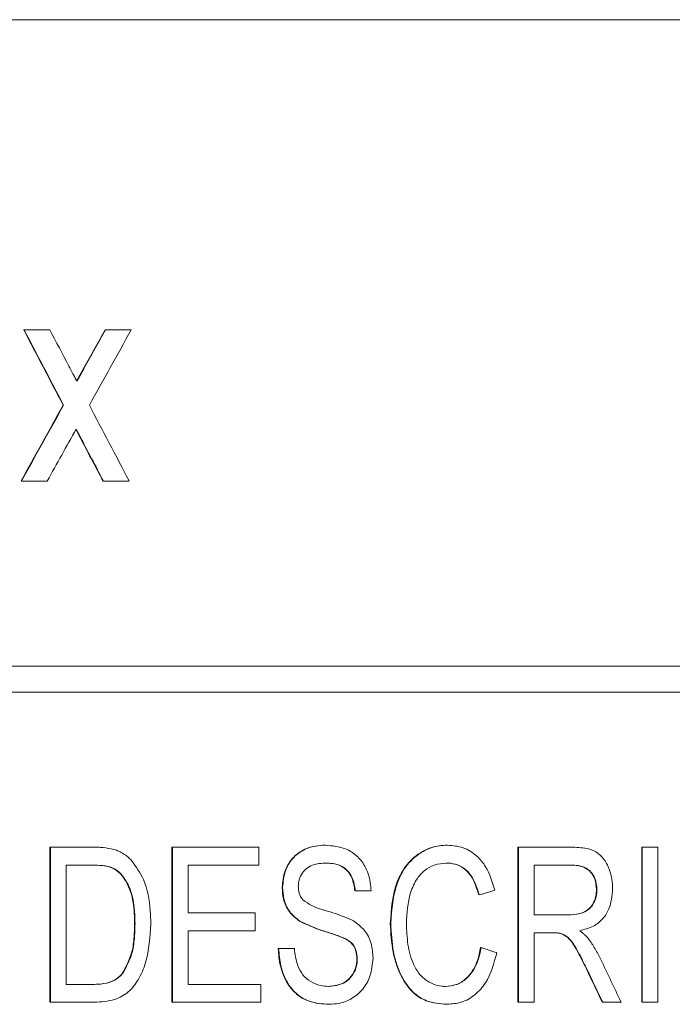
# Paper-space layout 'Sheet4' of a CAD drawing. Units: inches. Extents: x 0.3 to 21.8, y 0.2 to 16.9.
# Drawn here: x 11.8 to 12, y 3.9 to 4.1 of the extents above; entities that cross this region are included whole.
import ezdxf

# ---------------------------------------------------------------- set-up
doc = ezdxf.new("R2010")
doc.units = ezdxf.units.IN
doc.header["$MEASUREMENT"] = 0

psp = doc.layouts.new('Sheet4')

# ---------------------------------------------------------------- linework, layer by layer
at = {"color": 7, "linetype": 'Continuous', "lineweight": 15}
for p, q in [((11.56358, 4.13529), (12.41881, 4.13529)), ((11.78893, 4.05533), (11.78905, 4.05533)), ((11.78905, 4.05533), (11.79568, 4.05533)), ((11.80991, 4.05533), (11.81002, 4.05533)), ((11.81002, 4.05533), (11.81665, 4.05533)), ((11.80444, 4.04549), (11.80456, 4.04549)), ((11.79912, 4.03591), (11.79923, 4.03591)), ((11.80326, 4.02798), (11.80234, 4.02976)), ((11.80337, 4.02798), (11.80245, 4.02976)), ((11.80326, 4.02798), (11.80337, 4.02798)), ((11.78826, 4.01636), (11.78837, 4.01636)), ((11.79499, 4.01636), (11.78837, 4.01636)), ((11.80937, 4.01636), (11.80948, 4.01636)), ((11.81611, 4.01636), (11.80948, 4.01636)), ((11.56738, 3.96863), (11.99331, 3.96863)), ((11.56738, 3.96196), (11.99331, 3.96196)), ((11.7957, 3.88196), (11.7957, 3.92196)), ((11.7957, 3.92196), (11.79582, 3.92196)), ((11.79582, 3.88196), (11.79582, 3.92196)), ((11.79582, 3.92196), (11.8066, 3.92196)), ((11.82716, 3.88196), (11.82716, 3.92196)), ((11.82716, 3.92196), (11.82727, 3.92196)), ((11.82727, 3.88196), (11.82727, 3.92196)), ((11.82727, 3.92196), (11.84958, 3.92196)), ((11.84958, 3.92196), (11.84958, 3.91734)), ((11.86658, 3.92247), (11.86669, 3.92247)), ((11.89803, 3.92247), (11.89815, 3.92247)), ((11.91633, 3.88196), (11.91633, 3.92196)), ((11.91633, 3.92196), (11.91644, 3.92196)), ((11.91644, 3.88196), (11.91644, 3.92196)), ((11.91644, 3.92196), (11.92993, 3.92196)), ((11.94821, 3.88196), (11.94821, 3.92196)), ((11.94821, 3.92196), (11.94832, 3.92196)), ((11.94832, 3.88196), (11.94832, 3.92196)), ((11.94832, 3.92196), (11.95237, 3.92196)), ((11.95237, 3.92196), (11.95237, 3.88196)), ((11.79988, 3.91734), (11.79988, 3.88658)), ((11.80656, 3.91734), (11.79988, 3.91734)), ((11.84958, 3.91734), (11.83133, 3.91734)), ((11.83133, 3.91734), (11.83133, 3.90504)), ((11.92049, 3.91734), (11.92049, 3.90452)), ((11.9301, 3.91734), (11.92049, 3.91734)), ((11.8119, 3.91652), (11.81201, 3.91652)), ((11.85555, 3.91152), (11.85566, 3.91152)), ((11.8743, 3.91068), (11.87441, 3.91068)), ((11.87846, 3.91068), (11.87441, 3.91068)), ((11.90621, 3.90964), (11.90632, 3.90964)), ((11.93657, 3.91105), (11.93669, 3.91105)), ((11.83133, 3.90504), (11.84857, 3.90504)), ((11.84857, 3.90504), (11.84857, 3.90042)), ((11.92049, 3.90452), (11.92913, 3.90452)), ((11.81752, 3.90226), (11.81763, 3.90226)), ((11.86002, 3.90287), (11.86014, 3.90287)), ((11.88342, 3.90226), (11.88353, 3.90226)), ((11.84857, 3.90042), (11.83133, 3.90042)), ((11.83133, 3.90042), (11.83133, 3.88658)), ((11.92515, 3.89991), (11.92049, 3.89991)), ((11.92049, 3.89991), (11.92049, 3.88196)), ((11.92727, 3.89972), (11.92739, 3.89972)), ((11.87157, 3.89844), (11.87168, 3.89844)), ((11.85454, 3.89581), (11.85465, 3.89581)), ((11.85465, 3.89581), (11.8587, 3.89581)), ((11.90671, 3.89608), (11.90683, 3.89608)), ((11.8748, 3.89304), (11.87492, 3.89304)), ((11.81435, 3.8894), (11.81446, 3.8894)), ((11.93404, 3.89041), (11.93415, 3.89041)), ((11.79988, 3.88658), (11.80667, 3.88658)), ((11.83133, 3.88658), (11.85009, 3.88658)), ((11.85009, 3.88658), (11.85009, 3.88196)), ((11.7957, 3.88196), (11.79582, 3.88196)), ((11.80711, 3.88196), (11.79582, 3.88196)), ((11.82716, 3.88196), (11.82727, 3.88196)), ((11.85009, 3.88196), (11.82727, 3.88196)), ((11.86756, 3.88145), (11.86767, 3.88145)), ((11.89795, 3.88145), (11.89807, 3.88145)), ((11.91633, 3.88196), (11.91644, 3.88196)), ((11.92049, 3.88196), (11.91644, 3.88196)), ((11.93805, 3.88196), (11.93816, 3.88196)), ((11.9429, 3.88196), (11.93816, 3.88196)), ((11.94821, 3.88196), (11.94832, 3.88196)), ((11.95237, 3.88196), (11.94832, 3.88196))]:
    psp.add_line(p, q, dxfattribs=at)
for centre, major_axis, ratio, start_param, end_param in [((10.62828, 3.66486), (-7.94151, 15.11752), 0.070809, 4.699738, 4.701022), ((10.62828, 3.66486), (-7.94217, 15.11878), 0.070809, 4.699736, 4.70102), ((10.62828, 3.67754), (-7.94218, 15.11748), 0.070813, 4.699562, 4.700179), ((10.62828, 4.38603), (7.94522, 14.26339), 0.073093, 4.729225, 4.729914), ((10.62828, 4.38603), (7.94588, 14.26457), 0.073093, 4.729227, 4.729916), ((10.62828, 4.37395), (7.94591, 14.25796), 0.073111, 4.72942, 4.730781), ((10.62828, 4.38613), (7.94521, 14.26706), 0.073083, 4.727167, 4.728537), ((10.62828, 4.38613), (7.94587, 14.26825), 0.073083, 4.727169, 4.728539), ((10.62828, 3.67775), (-7.94221, 15.10872), 0.070836, 4.697568, 4.698861), ((10.62828, 4.37335), (7.94602, 14.23398), 0.073176, 4.728154, 4.729095), ((10.62828, 3.6659), (-7.9417, 15.0734), 0.070926, 4.698273, 4.699044), ((10.62828, 3.6659), (-7.94236, 15.07465), 0.070926, 4.698271, 4.699042), ((10.62828, 3.93565), (8.01327, 2.33418), 0.046314, 4.859059, 4.859571), ((10.62828, 3.86799), (8.01301, -2.53602), 0.049604, 1.425758, 1.42627), ((10.62828, 3.77504), (-7.93601, 16.74932), 0.066589, 4.687229, 4.687888), ((10.62828, 3.76591), (-7.9358, 16.61761), 0.066918, 4.687423, 4.687931), ((10.62828, 3.76591), (-7.93646, 16.61899), 0.066918, 4.687422, 4.68793)]:
    psp.add_ellipse(centre, major_axis=major_axis, ratio=ratio, start_param=start_param, end_param=end_param, dxfattribs=at)
for points, knots in [([(11.80057, 4.04599), (11.80092, 4.04534), (11.80143, 4.04435), (11.80212, 4.04304), (11.80247, 4.04239), (11.80265, 4.04206)], [0, 0, 0, 0, 0.499999, 0.749999, 1, 1, 1, 1]), ([(11.80259, 4.04217), (11.80289, 4.0427), (11.80335, 4.04352), (11.80397, 4.04463), (11.80429, 4.04521), (11.80444, 4.04549)], [0, 0, 0, 0, 0.484303, 0.742151, 1, 1, 1, 1]), ([(11.80265, 4.04206), (11.80296, 4.04263), (11.80344, 4.04349), (11.80408, 4.04463), (11.8044, 4.04521), (11.80456, 4.04549)], [0, 0, 0, 0, 0.5, 0.75, 1, 1, 1, 1]), ([(11.8066, 3.92196), (11.80707, 3.92196), (11.80801, 3.92195), (11.80988, 3.92185), (11.81126, 3.92157), (11.81217, 3.92138)], [0, 0, 0, 0, 0.250662, 0.50142, 1, 1, 1, 1]), ([(11.85555, 3.91152), (11.8557, 3.913), (11.85596, 3.91561), (11.85781, 3.91894), (11.86057, 3.92123), (11.86367, 3.92233), (11.86577, 3.92243), (11.86658, 3.92247)], [0, 0, 0, 0, 0.253012, 0.444284, 0.636884, 0.859213, 1, 1, 1, 1]), ([(11.85566, 3.91152), (11.85581, 3.913), (11.85608, 3.91561), (11.85792, 3.91894), (11.86068, 3.92123), (11.86378, 3.92233), (11.86588, 3.92243), (11.86669, 3.92247)], [0, 0, 0, 0, 0.253012, 0.444284, 0.636884, 0.859213, 1, 1, 1, 1]), ([(11.86669, 3.92247), (11.86848, 3.92231), (11.87139, 3.92204), (11.8749, 3.91987), (11.87718, 3.91689), (11.87827, 3.91364), (11.87841, 3.91143), (11.87846, 3.91068)], [0, 0, 0, 0, 0.285945, 0.466032, 0.646547, 0.879185, 1, 1, 1, 1]), ([(11.88342, 3.90226), (11.88368, 3.90593), (11.88407, 3.91136), (11.88754, 3.9177), (11.8914, 3.921), (11.89518, 3.92235), (11.89736, 3.92244), (11.89803, 3.92247)], [0, 0, 0, 0, 0.3900127, 0.5754817, 0.7628157, 0.9270421, 1, 1, 1, 1]), ([(11.88353, 3.90226), (11.88379, 3.90593), (11.88418, 3.91136), (11.88766, 3.9177), (11.89152, 3.921), (11.89529, 3.92235), (11.89748, 3.92244), (11.89815, 3.92247)], [0, 0, 0, 0, 0.390013, 0.575482, 0.762816, 0.927042, 1, 1, 1, 1]), ([(11.89815, 3.92247), (11.89952, 3.92236), (11.90227, 3.92212), (11.9057, 3.91993), (11.90876, 3.91623), (11.90974, 3.91296), (11.91037, 3.91085)], [0, 0, 0, 0, 0.224117, 0.450672, 0.645806, 1, 1, 1, 1]), ([(11.92993, 3.92196), (11.93134, 3.92192), (11.93357, 3.92185), (11.93653, 3.92087), (11.93858, 3.91897), (11.94014, 3.91595), (11.94069, 3.91317), (11.94073, 3.91144), (11.94073, 3.91118)], [0, 0, 0, 0, 0.241349, 0.382914, 0.526162, 0.706806, 0.954777, 1, 1, 1, 1]), ([(11.81217, 3.92138), (11.81261, 3.92124), (11.81347, 3.92095), (11.8151, 3.92009), (11.8161, 3.91915), (11.81676, 3.91852)], [0, 0, 0, 0, 0.2513764, 0.5034343, 1, 1, 1, 1]), ([(11.8119, 3.91652), (11.81146, 3.91669), (11.81059, 3.91702), (11.80875, 3.91729), (11.80737, 3.91732), (11.80645, 3.91734)], [0, 0, 0, 0, 0.251357, 0.502379, 1, 1, 1, 1]), ([(11.81201, 3.91652), (11.81158, 3.91669), (11.81071, 3.91702), (11.80886, 3.91729), (11.80748, 3.91732), (11.80656, 3.91734)], [0, 0, 0, 0, 0.251357, 0.502379, 1, 1, 1, 1]), ([(11.81676, 3.91852), (11.81788, 3.91695), (11.8206, 3.91312), (11.82156, 3.90719), (11.82166, 3.90331), (11.82169, 3.90218)], [0, 0, 0, 0, 0.330386, 0.804121, 1, 1, 1, 1]), ([(11.86685, 3.91786), (11.86565, 3.91779), (11.86382, 3.91769), (11.86163, 3.91647), (11.86042, 3.91496), (11.85978, 3.91335), (11.85974, 3.91229), (11.85972, 3.91189)], [0, 0, 0, 0, 0.340103, 0.519895, 0.700068, 0.885297, 1, 1, 1, 1]), ([(11.8743, 3.91068), (11.87412, 3.91184), (11.87384, 3.91369), (11.87247, 3.91587), (11.87071, 3.91722), (11.86869, 3.91779), (11.86731, 3.91784), (11.86674, 3.91786)], [0, 0, 0, 0, 0.2963, 0.469808, 0.644305, 0.853464, 1, 1, 1, 1]), ([(11.87441, 3.91068), (11.87424, 3.91184), (11.87396, 3.91369), (11.87259, 3.91587), (11.87083, 3.91722), (11.8688, 3.91779), (11.86742, 3.91784), (11.86685, 3.91786)], [0, 0, 0, 0, 0.2963, 0.469808, 0.644305, 0.853464, 1, 1, 1, 1]), ([(11.89797, 3.91786), (11.89687, 3.91777), (11.89483, 3.9176), (11.8922, 3.91608), (11.89002, 3.91367), (11.88797, 3.90903), (11.88774, 3.90497), (11.88758, 3.90228)], [0, 0, 0, 0, 0.158421, 0.291841, 0.424766, 0.619805, 1, 1, 1, 1]), ([(11.90621, 3.90964), (11.90575, 3.91116), (11.90504, 3.91352), (11.90298, 3.91619), (11.90077, 3.91752), (11.89896, 3.91783), (11.89801, 3.91785), (11.89786, 3.91786)], [0, 0, 0, 0, 0.36936, 0.572227, 0.776465, 0.963511, 1, 1, 1, 1]), ([(11.90632, 3.90964), (11.90586, 3.91116), (11.90515, 3.91352), (11.90309, 3.91619), (11.90088, 3.91752), (11.89907, 3.91783), (11.89813, 3.91785), (11.89797, 3.91786)], [0, 0, 0, 0, 0.36936, 0.572227, 0.776465, 0.963511, 1, 1, 1, 1]), ([(11.93657, 3.91105), (11.93649, 3.91202), (11.93634, 3.91364), (11.93517, 3.91552), (11.93368, 3.91672), (11.93188, 3.91727), (11.93059, 3.91732), (11.92999, 3.91734)], [0, 0, 0, 0, 0.274906, 0.464526, 0.621743, 0.823106, 1, 1, 1, 1]), ([(11.93669, 3.91105), (11.9366, 3.91202), (11.93645, 3.91364), (11.93528, 3.91552), (11.93379, 3.91672), (11.932, 3.91727), (11.9307, 3.91732), (11.9301, 3.91734)], [0, 0, 0, 0, 0.274906, 0.464526, 0.621743, 0.823106, 1, 1, 1, 1]), ([(11.81752, 3.90226), (11.81749, 3.90361), (11.81742, 3.90682), (11.8165, 3.91113), (11.81454, 3.91445), (11.81297, 3.91596), (11.81206, 3.91644), (11.8119, 3.91652)], [0, 0, 0, 0, 0.251711, 0.600528, 0.805793, 0.966797, 1, 1, 1, 1]), ([(11.81763, 3.90226), (11.8176, 3.90361), (11.81753, 3.90682), (11.81661, 3.91113), (11.81465, 3.91445), (11.81309, 3.91596), (11.81217, 3.91644), (11.81201, 3.91652)], [0, 0, 0, 0, 0.251711, 0.600528, 0.805793, 0.966797, 1, 1, 1, 1]), ([(11.85972, 3.91189), (11.85973, 3.91157), (11.85977, 3.91067), (11.86013, 3.9094), (11.8607, 3.90865), (11.86092, 3.90835)], [0, 0, 0, 0, 0.252869, 0.711606, 1, 1, 1, 1]), ([(11.86002, 3.90287), (11.85908, 3.90363), (11.85719, 3.90514), (11.85576, 3.90836), (11.85561, 3.91055), (11.85555, 3.91152)], [0, 0, 0, 0, 0.354613, 0.713057, 1, 1, 1, 1]), ([(11.86014, 3.90287), (11.85919, 3.90363), (11.8573, 3.90514), (11.85587, 3.90836), (11.85573, 3.91055), (11.85566, 3.91152)], [0, 0, 0, 0, 0.354613, 0.713057, 1, 1, 1, 1]), ([(11.92901, 3.90452), (11.93008, 3.90456), (11.93175, 3.90463), (11.93394, 3.90542), (11.93539, 3.90676), (11.93629, 3.90861), (11.93655, 3.91012), (11.93657, 3.91094), (11.93657, 3.91105)], [0, 0, 0, 0, 0.280574, 0.4411, 0.603094, 0.786681, 0.969698, 1, 1, 1, 1]), ([(11.92913, 3.90452), (11.93019, 3.90456), (11.93187, 3.90463), (11.93405, 3.90542), (11.93551, 3.90676), (11.93641, 3.90861), (11.93667, 3.91012), (11.93668, 3.91094), (11.93669, 3.91105)], [0, 0, 0, 0, 0.280574, 0.4411, 0.603094, 0.786681, 0.969698, 1, 1, 1, 1]), ([(11.94073, 3.91118), (11.94057, 3.90941), (11.94031, 3.90662), (11.93828, 3.90335), (11.93564, 3.90128), (11.93342, 3.90073), (11.93219, 3.90042)], [0, 0, 0, 0, 0.346564, 0.546087, 0.746726, 1, 1, 1, 1]), ([(11.86092, 3.90835), (11.86167, 3.90783), (11.86398, 3.9062), (11.86869, 3.90526), (11.87217, 3.90374), (11.87391, 3.90299)], [0, 0, 0, 0, 0.192624, 0.596949, 1, 1, 1, 1]), ([(11.82169, 3.90218), (11.8215, 3.8988), (11.82121, 3.89377), (11.81872, 3.8879), (11.81607, 3.88443), (11.81203, 3.88226), (11.8089, 3.88207), (11.80711, 3.88196)], [0, 0, 0, 0, 0.354249, 0.527046, 0.667942, 0.810359, 1, 1, 1, 1]), ([(11.81435, 3.8894), (11.81526, 3.89109), (11.81679, 3.89391), (11.81743, 3.89839), (11.81749, 3.90097), (11.81752, 3.90226)], [0, 0, 0, 0, 0.424514, 0.709643, 1, 1, 1, 1]), ([(11.81446, 3.8894), (11.81537, 3.89109), (11.8169, 3.89391), (11.81754, 3.89839), (11.8176, 3.90097), (11.81763, 3.90226)], [0, 0, 0, 0, 0.424514, 0.709643, 1, 1, 1, 1]), ([(11.87157, 3.89844), (11.8706, 3.89883), (11.86868, 3.8996), (11.8647, 3.90071), (11.86189, 3.90201), (11.86002, 3.90287)], [0, 0, 0, 0, 0.2516974, 0.5023321, 1, 1, 1, 1]), ([(11.87168, 3.89844), (11.87072, 3.89883), (11.86879, 3.8996), (11.86481, 3.90071), (11.86201, 3.90201), (11.86014, 3.90287)], [0, 0, 0, 0, 0.251697, 0.502332, 1, 1, 1, 1]), ([(11.87391, 3.90299), (11.87492, 3.90223), (11.87696, 3.90072), (11.87871, 3.89716), (11.87888, 3.8946), (11.87897, 3.89331)], [0, 0, 0, 0, 0.330132, 0.663877, 1, 1, 1, 1]), ([(11.89795, 3.88145), (11.89613, 3.88159), (11.89306, 3.88183), (11.88908, 3.88437), (11.8859, 3.88864), (11.88384, 3.89491), (11.88356, 3.89982), (11.88342, 3.90226)], [0, 0, 0, 0, 0.19092, 0.321771, 0.485181, 0.744006, 1, 1, 1, 1]), ([(11.89807, 3.88145), (11.89625, 3.88159), (11.89317, 3.88183), (11.8892, 3.88437), (11.88601, 3.88864), (11.88395, 3.89491), (11.88367, 3.89982), (11.88353, 3.90226)], [0, 0, 0, 0, 0.19092, 0.321771, 0.485181, 0.744006, 1, 1, 1, 1]), ([(11.88758, 3.90228), (11.88765, 3.90048), (11.88779, 3.89686), (11.88896, 3.89223), (11.89109, 3.88879), (11.8937, 3.88686), (11.89604, 3.88612), (11.89736, 3.88607), (11.89767, 3.88606)], [0, 0, 0, 0, 0.252963, 0.507327, 0.659488, 0.812592, 0.955941, 1, 1, 1, 1]), ([(11.92739, 3.89972), (11.9272, 3.89976), (11.92684, 3.89984), (11.92609, 3.8999), (11.92552, 3.8999), (11.92515, 3.89991)], [0, 0, 0, 0, 0.250627, 0.50122, 1, 1, 1, 1]), ([(11.92727, 3.89972), (11.92709, 3.89976), (11.92672, 3.89984), (11.92603, 3.89989), (11.92553, 3.8999), (11.92522, 3.8999)], [0, 0, 0, 0, 0.272568, 0.545099, 1, 1, 1, 1]), ([(11.93404, 3.89041), (11.9336, 3.8913), (11.93274, 3.8931), (11.9313, 3.89576), (11.92988, 3.89815), (11.92829, 3.89933), (11.92745, 3.89966), (11.92727, 3.89972)], [0, 0, 0, 0, 0.2530633, 0.5061817, 0.7700917, 0.9514261, 1, 1, 1, 1]), ([(11.93415, 3.89041), (11.93372, 3.8913), (11.93285, 3.8931), (11.93142, 3.89576), (11.93, 3.89815), (11.9284, 3.89933), (11.92756, 3.89966), (11.92739, 3.89972)], [0, 0, 0, 0, 0.253063, 0.506182, 0.770092, 0.951426, 1, 1, 1, 1]), ([(11.93219, 3.90042), (11.9324, 3.90027), (11.93282, 3.89997), (11.93362, 3.89932), (11.93414, 3.89874), (11.93448, 3.89835)], [0, 0, 0, 0, 0.2506348, 0.5014313, 1, 1, 1, 1]), ([(11.8748, 3.89304), (11.87475, 3.89385), (11.87466, 3.89516), (11.87385, 3.89684), (11.87276, 3.89782), (11.87194, 3.89825), (11.87157, 3.89844)], [0, 0, 0, 0, 0.355723, 0.583188, 0.811405, 1, 1, 1, 1]), ([(11.87492, 3.89304), (11.87486, 3.89385), (11.87478, 3.89516), (11.87396, 3.89684), (11.87287, 3.89782), (11.87205, 3.89825), (11.87168, 3.89844)], [0, 0, 0, 0, 0.355723, 0.583188, 0.811405, 1, 1, 1, 1]), ([(11.93448, 3.89835), (11.93478, 3.89792), (11.93539, 3.89708), (11.9365, 3.89532), (11.93721, 3.89393), (11.93769, 3.893)], [0, 0, 0, 0, 0.25018, 0.500446, 1, 1, 1, 1]), ([(11.86756, 3.88145), (11.86583, 3.88157), (11.8629, 3.88177), (11.85923, 3.88383), (11.85658, 3.88698), (11.8549, 3.89113), (11.85465, 3.89431), (11.85454, 3.89581)], [0, 0, 0, 0, 0.237627, 0.401198, 0.564921, 0.795159, 1, 1, 1, 1]), ([(11.86767, 3.88145), (11.86594, 3.88157), (11.86301, 3.88177), (11.85934, 3.88383), (11.85669, 3.88698), (11.85501, 3.89113), (11.85477, 3.89431), (11.85465, 3.89581)], [0, 0, 0, 0, 0.2376267, 0.4011984, 0.5649207, 0.7951593, 1, 1, 1, 1]), ([(11.8587, 3.89581), (11.85889, 3.89431), (11.85918, 3.89192), (11.86077, 3.88896), (11.86285, 3.88721), (11.86519, 3.8862), (11.8668, 3.88611), (11.86752, 3.88606)], [0, 0, 0, 0, 0.30446, 0.487005, 0.669956, 0.852115, 1, 1, 1, 1]), ([(11.89756, 3.88606), (11.89853, 3.88615), (11.90049, 3.88633), (11.90297, 3.88791), (11.90512, 3.89056), (11.90621, 3.89343), (11.9066, 3.8955), (11.90671, 3.89608)], [0, 0, 0, 0, 0.196972, 0.39528, 0.576766, 0.88099, 1, 1, 1, 1]), ([(11.89767, 3.88606), (11.89865, 3.88615), (11.9006, 3.88633), (11.90308, 3.88791), (11.90523, 3.89056), (11.90632, 3.89343), (11.90671, 3.8955), (11.90683, 3.89608)], [0, 0, 0, 0, 0.196972, 0.39528, 0.576766, 0.88099, 1, 1, 1, 1]), ([(11.91088, 3.89476), (11.91014, 3.89203), (11.90906, 3.88797), (11.9054, 3.88377), (11.9019, 3.88175), (11.89931, 3.88155), (11.89807, 3.88145)], [0, 0, 0, 0, 0.412587, 0.613188, 0.815008, 1, 1, 1, 1]), ([(11.8674, 3.88606), (11.86855, 3.88617), (11.87043, 3.88634), (11.8727, 3.88776), (11.87412, 3.88964), (11.87474, 3.89152), (11.87479, 3.8927), (11.8748, 3.89304)], [0, 0, 0, 0, 0.30047, 0.494253, 0.689305, 0.911318, 1, 1, 1, 1]), ([(11.86752, 3.88606), (11.86866, 3.88617), (11.87054, 3.88634), (11.87281, 3.88776), (11.87423, 3.88964), (11.87485, 3.89152), (11.8749, 3.8927), (11.87492, 3.89304)], [0, 0, 0, 0, 0.30047, 0.494253, 0.689305, 0.911318, 1, 1, 1, 1]), ([(11.87897, 3.89331), (11.87881, 3.89173), (11.87852, 3.88889), (11.87648, 3.88521), (11.87363, 3.8828), (11.87053, 3.8816), (11.86853, 3.88149), (11.86767, 3.88145)], [0, 0, 0, 0, 0.25714, 0.462937, 0.670081, 0.859545, 1, 1, 1, 1]), ([(11.80656, 3.88658), (11.80727, 3.88659), (11.80903, 3.88663), (11.81163, 3.88717), (11.81347, 3.88839), (11.81419, 3.88922), (11.81435, 3.8894)], [0, 0, 0, 0, 0.251864, 0.617703, 0.914568, 1, 1, 1, 1]), ([(11.80667, 3.88658), (11.80739, 3.88659), (11.80915, 3.88663), (11.81175, 3.88717), (11.81358, 3.88839), (11.8143, 3.88922), (11.81446, 3.8894)], [0, 0, 0, 0, 0.2518641, 0.6177029, 0.914568, 1, 1, 1, 1])]:
    psp.add_open_spline(points, degree=3, knots=knots, dxfattribs=at)

doc.saveas('drawing.dxf')
